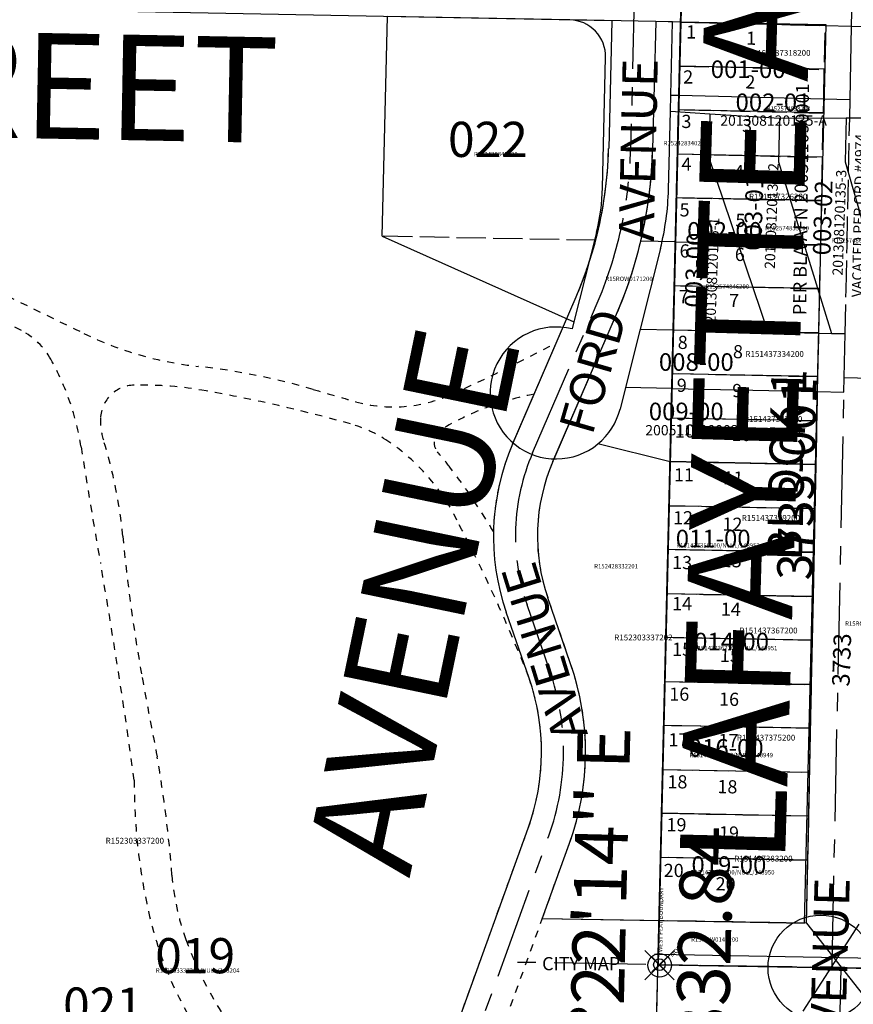
# Model space of a CAD drawing. Extents: x 1185549 to 1194181, y 210713 to 217177.
# Drawn here: x 1189780 to 1190349, y 211590 to 212262 of the extents above; entities that cross this region are included whole.
import ezdxf
from ezdxf.enums import TextEntityAlignment as Align

# ---------------------------------------------------------------- set-up
doc = ezdxf.new("R2010")
doc.units = 0
doc.header["$LTSCALE"] = 50
doc.header["$MEASUREMENT"] = 0
for name, pattern in [('CENTER', [2, 1.25, -0.25, 0.25, -0.25]), ('EASEMENT', [0.3, 0.2, -0.1]), ('PLAT-LINE', [0.5, 0.4, -0.1]), ('SHORELINE', [0.2, 0.1, -0.1])]:
    doc.linetypes.add(name, pattern=pattern)
doc.layers.get('0').update_dxf_attribs({"color": 6, "linetype": 'CONTINUOUS'})
for name, color, linetype in [('24-083', 13, 'CONTINUOUS'), ('3733', 7, 'CONTINUOUS'), ('BIG-NAME', 15, 'CONTINUOUS'), ('NOTATION', 3, 'CONTINUOUS'), ('PARCEL-ID', 7, 'CONTINUOUS'), ('PLAT-BOUNDARY', 8, 'CONTINUOUS'), ('PLAT-LINE', 4, 'PLAT-LINE'), ('PROC-NO', 4, 'CONTINUOUS'), ('PROC-NO-ORIG', 40, 'CONTINUOUS'), ('ROAD-EXIST', 14, 'SHORELINE'), ('ROAD-NAME', 3, 'CONTINUOUS'), ('ROW', 3, 'CONTINUOUS'), ('ROW-CL', 11, 'CENTER'), ('ROW-TEXT', 7, 'CONTINUOUS'), ('ROW-VAC', 12, 'EASEMENT'), ('SHORT-PLAT', 9, 'CONTINUOUS'), ('SUB', 4, 'CONTINUOUS'), ('SUB-TEXT', 7, 'CONTINUOUS'), ('SURVEY', 7, 'CONTINUOUS'), ('TAX-LOT', 2, 'CONTINUOUS'), ('TEMP', 6, 'CONTINUOUS'), ('TEMP1', 8, 'CONTINUOUS'), ('TIC', 7, 'CONTINUOUS'), ('TIC-TEXT', 7, 'CONTINUOUS')]:
    doc.layers.add(name, color=color, linetype=linetype)
doc.styles.add('L0', font='SIMPLEX', dxfattribs={"oblique": 15})

# ---------------------------------------------------------------- blocks, each defined once
blk = doc.blocks.new('FND')
for p, q in [((50, -50), (-50, 50)), ((50, 50), (-50, -50))]:
    blk.add_line(p, q)
blk.add_circle((0, 0), 40)
blk = doc.blocks.new('TIC')
at = {"layer": 'TIC'}
for p, q in [((2.5, 0), (-2.5, 0)), ((0, 2.5), (0, -2.5))]:
    blk.add_line(p, q, dxfattribs=at)
blk = doc.blocks.new('3733')
at = {"layer": '3733'}
for p, q in [((-1322.86, 671.07), (-1323.01, 641.07)), ((-1323.01, 641.07), (-1326.16, 27.93)), ((-1223.81, 641.06), (-1323.01, 641.07)), ((-1227.03, 28.08), (-1223.81, 641.06)), ((-1323.17, 611.07), (-1223.96, 611.06)), ((-1224.12, 581.06), (-1323.32, 581.07)), ((-1323.48, 551.07), (-1224.28, 551.06)), ((-1224.44, 521.06), (-1323.63, 521.07)), ((-1323.78, 491.07), (-1224.59, 491.06)), ((-1224.75, 461.06), (-1323.94, 461.07)), ((-1324.09, 431.07), (-1224.91, 431.06)), ((-1225.07, 401.06), (-1324.25, 401.07)), ((-1324.4, 371.07), (-1225.22, 371.06)), ((-1225.38, 341.06), (-1324.55, 341.07)), ((-1324.71, 311.07), (-1225.54, 311.06)), ((-1225.7, 281.06), (-1324.86, 281.08)), ((-1325.02, 251.08), (-1225.85, 251.06)), ((-1226.01, 221.07), (-1325.17, 221.08)), ((-1325.33, 191.08), (-1226.17, 191.07)), ((-1226.33, 161.07), (-1325.48, 161.08)), ((-1325.63, 131.08), (-1226.49, 131.07)), ((-1226.64, 101.07), (-1325.79, 101.08)), ((-1325.94, 71.08), (-1226.8, 71.07)), ((-1326.16, 27.93), (-1326.32, -2.07)), ((-1326.16, 27.93), (-1227.03, 28.08)), ((-1326.32, -2.07), (0, 0))]:
    blk.add_line(p, q, dxfattribs=at)
at = {"layer": '3733', "style": 'L0', "oblique": 15}
for s, p in [('1', (-1278.15, 626.45)), ('2', (-1278.15, 596.6)), ('3', (-1279.81, 566.74)), ('4', (-1284.78, 535.22)), ('5', (-1283.13, 502.05)), ('6', (-1283.13, 478.83)), ('7', (-1286.44, 447.31)), ('8', (-1283.13, 412.48)), ('9', (-1283.13, 385.94)), ('10', (-1283.13, 356.08)), ('11', (-1288.1, 326.23)), ('12', (-1288.1, 294.71)), ('13', (-1288.1, 269.83)), ('14', (-1288.1, 236.65)), ('15', (-1288.1, 205.14)), ('16', (-1288.1, 175.28)), ('17', (-1288.1, 147.08)), ('18', (-1288.1, 115.57)), ('19', (-1286.44, 84.05)), ('20', (-1288.1, 49.22))]:
    blk.add_text(s, height=9, dxfattribs=at).set_placement(p)
blk.add_text('BLOCK 1', height=24, rotation=89.69888, dxfattribs=at).set_placement((-1233.36, 274.81))
blk = doc.blocks.new('24083')
at = {"layer": '24-083'}
blk.add_line((-390.41, -0.61), (0, 0), dxfattribs=at)
at = {"layer": '24-083', "xscale": 0.1, "yscale": 0.1, "zscale": 0.1}
blk.add_blockref('FND', (-390.41, -0.61), dxfattribs=at)
at = {"layer": '24-083', "style": 'L0', "oblique": 15}
for s, rotation, p in [('WEST PLAT BOUNDARY', 90, (-388.65, 7.98)), ('MON', 45, (-381.63, 4.48))]:
    blk.add_text(s, height=3, rotation=rotation, dxfattribs=at).set_placement(p)
blk = doc.blocks.new('MON_SVY')
at = {"layer": 'TIC', "color": 4}
for p, q in [((5, -5), (-5, 5)), ((5, 5), (-5, -5))]:
    blk.add_line(p, q, dxfattribs=at)
blk.add_circle((0, 0), 4, dxfattribs=at)

msp = doc.modelspace()

# ---------------------------------------------------------------- linework, layer by layer
at = {"layer": 'NOTATION'}
for p, q in [((1190183.99, 212261.5), (1190181.91, 212174.33)), ((1190213.99, 212260.93), (1190211.9, 212173.61)), ((1190227.4, 212110.64), (1190203.81, 212111.09)), ((1190116.64, 211973.45), (1190159.71, 212073.13)), ((1190144.61, 211962.56), (1190187.25, 212061.23)), ((1190216.31, 211647.49), (1190136.56, 211648.81))]:
    msp.add_line(p, q, dxfattribs=at)
for radius, start, end in [(271.5, 345.24578, 358.62955), (301.5, 346.6277, 358.62955), (271.5, 336.63122, 345.24578), (301.5, 336.63122, 346.6277)]:
    msp.add_arc((1189910.48, 212180.82), radius, start, end, dxfattribs=at)
at = {"layer": 'PLAT-BOUNDARY'}
for p, q in [((1190215.76, 211624.39), (1190231.7, 212290.64)), ((1190199.82, 210958.14), (1190215.76, 211624.39)), ((1191541.9, 211600.25), (1190215.76, 211624.39))]:
    msp.add_line(p, q, dxfattribs=at)
at = {"layer": 'PLAT-LINE'}
for p, q in [((1190229.79, 212210.6), (1190230.98, 212260.47)), ((1190230.98, 212260.47), (1190329.66, 212258.2)), ((1190328.62, 212208.25), (1190329.66, 212258.2)), ((1190230.27, 212230.6), (1190329.03, 212228.23)), ((1190225, 212010.61), (1190225.96, 212050.61)), ((1190225.96, 212050.61), (1190290.57, 212049.18)), ((1190290.57, 212049.18), (1190325.29, 212048.41)), ((1190324.46, 212008.45), (1190325.29, 212048.41)), ((1190324.67, 212018.44), (1190225.24, 212020.61)), ((1190323.42, 211958.5), (1190324.46, 212008.45)), ((1190221.65, 211870.62), (1190223.81, 211960.61)), ((1190323.42, 211958.5), (1190223.81, 211960.61)), ((1190321.55, 211868.59), (1190323.42, 211958.5)), ((1190223.09, 211930.62), (1190322.8, 211928.53)), ((1190322.18, 211898.56), (1190222.37, 211900.62)), ((1190220.22, 211810.62), (1190221.65, 211870.62)), ((1190221.65, 211870.62), (1190321.55, 211868.59)), ((1190320.31, 211808.65), (1190321.55, 211868.59)), ((1190320.93, 211838.62), (1190220.94, 211840.62)), ((1190218.06, 211720.62), (1190220.22, 211810.62)), ((1190220.22, 211810.62), (1190320.31, 211808.65)), ((1190318.44, 211718.74), (1190320.31, 211808.65)), ((1190319.68, 211778.68), (1190219.5, 211780.62)), ((1190218.78, 211750.62), (1190319.06, 211748.71)), ((1190216.31, 211647.49), (1190218.06, 211720.62)), ((1190318.44, 211718.74), (1190218.06, 211720.62)), ((1190316.92, 211645.81), (1190318.44, 211718.74)), ((1190317.82, 211688.77), (1190217.35, 211690.62)), ((1190316.92, 211645.81), (1190216.31, 211647.49))]:
    msp.add_line(p, q, dxfattribs=at)
at = {"layer": 'PLAT-LINE', "color": 12}
for p, q in [((1190227.4, 212110.64), (1190229.79, 212210.6)), ((1190325.29, 212048.41), (1190328.62, 212208.25)), ((1190346.35, 212195.15), (1190346.61, 212207.82)), ((1190328.41, 212198.26), (1190229.55, 212200.61)), ((1190344.54, 212107.96), (1190346.35, 212195.15)), ((1190228.83, 212170.61), (1190327.79, 212168.29)), ((1190327.16, 212138.32), (1190228.11, 212140.61)), ((1190173.03, 212111.68), (1190027.43, 212114.45)), ((1190225.96, 212050.61), (1190227.4, 212110.64)), ((1190227.39, 212110.61), (1190326.54, 212108.35)), ((1190343.91, 212078), (1190344.54, 212107.96)), ((1190325.92, 212078.38), (1190226.68, 212080.61)), ((1190343.29, 212048.01), (1190343.91, 212078)), ((1190223.81, 211960.61), (1190225, 212010.61)), ((1190224.52, 211990.61), (1190324.05, 211988.47))]:
    msp.add_line(p, q, dxfattribs=at)
at = {"layer": 'ROAD-EXIST'}
for p, q in [((1190116.28, 211972.62), (1190116.64, 211973.45)), ((1190143.82, 211960.72), (1190144.61, 211962.56)), ((1190155.98, 211822.84), (1190140.38, 211867.82)), ((1190058.35, 211520.71), (1190126.96, 211710.52)), ((1190136.56, 211648.81), (1190155.18, 211700.32)), ((1190115, 211589.16), (1190136.56, 211648.81))]:
    msp.add_line(p, q, dxfattribs=at)
for points in [[(1190146.18, 212041.81, -0.016193), (1190074.47, 212006.5, -0.176847), (1190009.26, 212001.6, -0.002724), (1189980.33, 212009.94, 0.044315), (1189901.89, 212025.62, -0.086602), (1189823.93, 212048.17, -0.000159), (1189735.68, 212091.31, 0.002892), (1189708.22, 212104.55, 0.065779), (1189679.95, 212112.7, 0.057984), (1189653.05, 212113.21)], [(1189858.25, 211743.26, 0.009615), (1189835.21, 211891.3, -0.004237), (1189821.97, 211970.72, 0.087674), (1189801.38, 212030.52, 0.146717), (1189781.27, 212050.13, 0.012039), (1189716.56, 212082, 0.117908), (1189650.75, 212094)], [(1190127.63, 211813.01, 0.027202), (1190078.39, 211920.72, 0.131666), (1190031.32, 211974.64, 0.07966), (1190005.83, 211986.4, 0.024213), (1189907.28, 212008.96, 0.048396), (1189858.25, 212012.88, 0.398041), (1189835.21, 211990.33, 0.085821), (1189837.17, 211975.62, -0.052527), (1189850.41, 211909.93, 0.021166), (1189863.64, 211813.36, 0.004229), (1189873.94, 211758.95, 0.231231)], [(1190103.33, 211912.96, 0.029927), (1190073.49, 211956.99, 0.012589), (1190065.16, 211967.29, -0.462063), (1190067.61, 211982.48, -0.090282), (1190131.02, 212006.72, -0.491004)], [(1189873.94, 211758.95, -0.023475), (1189883.97, 211678.51, 0.068213), (1189893.45, 211634.78, 0.132445), (1189972.92, 211521.79, 0.053326), (1190025.42, 211486.8, -0.055907), (1190044.78, 211473.74, -0.174174)], [(1190038.01, 211431.3, 0.207033), (1189997.71, 211482.42, -0.217102), (1189867.93, 211653.73, -0.05657), (1189858.25, 211743.26, -2.100172)]]:
    msp.add_lwpolyline(points, format="xyb", dxfattribs=at)
for centre, radius, start, end in [((1190261.56, 211909.84), 158.26, 156.63122, 178.87067), ((1190261.56, 211909.84), 128.26, 156.63122, 199.12511), ((1189982.58, 211762.71), 183.53, 340.12677, 19.12511), ((1189982.58, 211762.71), 153.53, 340.12677, 19.12511)]:
    msp.add_arc(centre, radius, start, end, dxfattribs=at)
at = {"layer": 'ROW'}
for p, q in [((1190183.99, 212261.5), (1189567.82, 212273.24)), ((1190183.99, 212261.5), (1190181.91, 212174.33)), ((1190213.99, 212260.93), (1190211.9, 212173.61)), ((1190230.98, 212260.6), (1190213.99, 212260.93)), ((1190230.98, 212260.65), (1190230.98, 212260.6)), ((1190329.67, 212258.72), (1190230.98, 212260.6)), ((1190116.28, 211972.62), (1190159.71, 212073.13)), ((1190143.82, 211960.72), (1190187.25, 212061.23)), ((1190342.46, 212008.06), (1190342.67, 212018.06)), ((1190342.67, 212018.06), (1190360.66, 212017.73)), ((1190316.92, 211645.81), (1190324.46, 212008.45)), ((1190324.46, 212008.45), (1190342.46, 212008.06)), ((1190155.98, 211822.84), (1190140.38, 211867.82)), ((1190127.63, 211813.01), (1190112.03, 211857.99)), ((1190058.35, 211520.71), (1190126.96, 211710.52)), ((1190136.56, 211648.81), (1190155.18, 211700.32)), ((1190316.92, 211645.81), (1190136.56, 211648.81))]:
    msp.add_line(p, q, dxfattribs=at)
for centre, radius, start, end in [((1189910.48, 212180.82), 271.5, 336.63122, 358.62955), ((1189910.48, 212180.82), 301.5, 336.63122, 358.62955), ((1190261.56, 211909.84), 158.26, 156.63122, 199.12511), ((1190261.56, 211909.84), 128.26, 156.63122, 199.12511), ((1189982.58, 211762.71), 183.53, 340.12677, 19.12511), ((1189982.58, 211762.71), 153.53, 340.12677, 19.12511)]:
    msp.add_arc(centre, radius, start, end, dxfattribs=at)
at = {"layer": 'ROW-CL'}
for p, q in [((1190199.71, 212291.2), (1190196.9, 212173.97)), ((1190130.05, 211966.67), (1190173.48, 212067.18)), ((1190334.3, 211615.52), (1190342.46, 212008.06)), ((1190141.8, 211817.92), (1190126.2, 211862.91)), ((1190072.46, 211515.61), (1190141.07, 211705.42)), ((1190607.13, 211610.99), (1190109.92, 211619.25)), ((1190340.4, 211615.42), (1190324.46, 210956.09))]:
    msp.add_line(p, q, dxfattribs=at)
for centre, radius, start, end in [((1189910.48, 212180.82), 286.5, 336.63122, 358.62955), ((1190261.56, 211909.84), 143.26, 156.63122, 199.12511), ((1189982.58, 211762.71), 168.53, 340.12677, 19.12511)]:
    msp.add_arc(centre, radius, start, end, dxfattribs=at)
at = {"layer": 'ROW-TEXT'}
for p, q in [((1190231.7, 212290.59), (1190230.98, 212260.6)), ((1190214.88, 211587.5), (1190216.31, 211647.49)), ((1190215.6, 211617.52), (1191541.78, 211595.16))]:
    msp.add_line(p, q, dxfattribs=at)
at = {"layer": 'SUB', "color": 12}
msp.add_line((1190199.82, 210958.14), (1190231.7, 212290.59), dxfattribs=at)
at = {"layer": 'SUB-TEXT'}
msp.add_lwpolyline([(1190231.7, 212290.59, 0, 9, 0), (1190258.82, 212266.92, 0, 0, 0), (1190415.54, 212130.09, 0, 0, 0), (1190451.54, 212130.09, 0, 0, 0)], format="xyseb", dxfattribs=at)
at = {"layer": 'TAX-LOT', "color": 4}
for p, q in [((1190347.65, 212257.83), (1190348.28, 212287.79)), ((1190225.44, 212260.71), (1190155.33, 212262.04)), ((1190314.68, 211585.84), (1190352.92, 211645.22)), ((1190316.92, 211645.81), (1190364.67, 211585.01))]:
    msp.add_line(p, q, dxfattribs=at)
at = {"layer": 'TAX-LOT'}
for p, q in [((1190027.43, 212114.45), (1190031.02, 212264.41)), ((1190155.33, 212262.04), (1190031.02, 212264.41)), ((1190224.25, 212210.74), (1190225.44, 212260.71)), ((1190230.98, 212260.6), (1190225.44, 212260.71)), ((1190177.72, 212147.39), (1190179.85, 212236.45)), ((1190223.98, 212199.74), (1190224.25, 212210.74)), ((1190224.25, 212210.74), (1190229.79, 212210.6)), ((1190222.71, 212146.32), (1190223.98, 212199.74)), ((1190027.43, 212114.45), (1190158.22, 212056.02)), ((1190173.6, 212117.12), (1190158.22, 212056.02)), ((1190217.24, 212106.13), (1190203.39, 212051.11)), ((1190158.22, 212056.02), (1190157, 212051.18)), ((1190203.39, 212051.11), (1190193.35, 212011.21)), ((1190203.39, 212051.11), (1190225.96, 212050.61)), ((1190193.35, 212011.21), (1190189.66, 211996.55)), ((1190225, 212010.61), (1190193.35, 212011.21)), ((1190223.81, 211960.61), (1190174.61, 211972.79))]:
    msp.add_line(p, q, dxfattribs=at)
at = {"layer": 'TAX-LOT', "color": 5}
for p, q in [((1190230.98, 212260.47), (1190230.98, 212260.6)), ((1190230.98, 212260.47), (1190329.66, 212258.2)), ((1190329.66, 212258.2), (1190347.65, 212257.83)), ((1190346.61, 212207.82), (1190347.65, 212257.83)), ((1190347.65, 212257.83), (1190355.89, 212257.66)), ((1190229.79, 212210.6), (1190346.61, 212207.82)), ((1190223.98, 212199.74), (1190250.99, 212198.06)), ((1190250.99, 212198.06), (1190250.29, 212168.07)), ((1190250.99, 212198.06), (1190298.4, 212195.11)), ((1190298.4, 212195.11), (1190297.7, 212165.12)), ((1190298.4, 212195.11), (1190343.95, 212195.15)), ((1190343.95, 212195.15), (1190343.25, 212165.16)), ((1190343.95, 212195.15), (1190356.21, 212195.16)), ((1190250.29, 212168.07), (1190290.57, 212049.18)), ((1190297.7, 212165.12), (1190334.01, 212048.22)), ((1190343.25, 212165.16), (1190385.67, 212017.27)), ((1190225.96, 212050.61), (1190290.57, 212049.18)), ((1190290.57, 212049.18), (1190334.01, 212048.22)), ((1190334.01, 212048.22), (1190343.29, 212048.01)), ((1190342.67, 212018.06), (1190343.29, 212048.01)), ((1190342.46, 212008.06), (1190342.67, 212018.06)), ((1190342.67, 212018.06), (1190360.66, 212017.73)), ((1190225, 212010.61), (1190324.46, 212008.45)), ((1190323.42, 211958.5), (1190324.46, 212008.45)), ((1190324.46, 212008.45), (1190342.46, 212008.06)), ((1190221.65, 211870.62), (1190223.81, 211960.61)), ((1190323.42, 211958.5), (1190223.81, 211960.61)), ((1190321.55, 211868.59), (1190323.42, 211958.5)), ((1190220.22, 211810.62), (1190221.65, 211870.62)), ((1190221.65, 211870.62), (1190321.55, 211868.59)), ((1190320.31, 211808.65), (1190321.55, 211868.59)), ((1190218.06, 211720.62), (1190220.22, 211810.62)), ((1190220.22, 211810.62), (1190320.31, 211808.65)), ((1190318.44, 211718.74), (1190320.31, 211808.65)), ((1190216.31, 211647.49), (1190218.06, 211720.62)), ((1190318.44, 211718.74), (1190218.06, 211720.62)), ((1190316.92, 211645.81), (1190318.44, 211718.74)), ((1190214.88, 211587.5), (1190216.31, 211647.49)), ((1190316.92, 211645.81), (1190216.31, 211647.49))]:
    msp.add_line(p, q, dxfattribs=at)
at = {"layer": 'TAX-LOT'}
for centre, radius, start, end in [((1190154.86, 212237.05), 25, 358.62944, 88.9084), ((1190040.26, 212150.68), 137.5, 345.87167, 358.62944), ((1190040.26, 212150.68), 182.5, 345.87167, 358.62944), ((1190146.02, 212007.54), 45, 75.87167, 309.44595), ((1190146.02, 212007.54), 45, 309.44595, 345.87167)]:
    msp.add_arc(centre, radius, start, end, dxfattribs=at)
at = {"layer": 'TEMP'}
msp.add_circle((1190326.65, 211615.34), 36, dxfattribs=at)

# ---------------------------------------------------------------- block references
at = {"layer": 'SURVEY'}
for name, p, rotation in [('24083', (1190606.91, 211610.86), 358.9369708233934), ('3733', (1191541.72, 211594.59), 358.9147908452484)]:
    msp.add_blockref(name, p, dxfattribs=dict(at, rotation=rotation))
at = {"layer": 'TEMP1', "xscale": 0.2, "yscale": 0.2, "zscale": 0.2}
msp.add_blockref('FND', (1190216.68, 211617.08), dxfattribs=at)
at = {"layer": 'TIC'}
msp.add_blockref('TIC', (1190215.76, 211624.37), dxfattribs=at)
at = {"layer": 'TIC-TEXT'}
msp.add_blockref('MON_SVY', (1190216.55, 211617.49), dxfattribs=at)

# ---------------------------------------------------------------- texts
at = {"layer": 'BIG-NAME', "style": 'L0', "oblique": 15}
for s, rotation, p in [('LAFAYETTE AVENUE', 88.33462, (1190302.17, 211685.16)), ('6th STREET', 358.90896, (1189428.75, 212188.11)), ('AVENUE', 78.27241, (1190045.98, 211676.04))]:
    msp.add_text(s, height=72, rotation=rotation, dxfattribs=at).set_placement(p)
at = {"layer": 'NOTATION', "style": 'L0', "oblique": 15}
for s, height, rotation, p in [('PER BLA AFN 200511090001', 9, 89.26215, (1190316.65, 212060.51)), ('AVENUE', 24, 107.07916, (1190167.86, 211774.76))]:
    msp.add_text(s, height=height, rotation=rotation, dxfattribs=at).set_placement(p)
for s, height, p in [('R152428340201', 3, (1190219.4, 212176.46)), ('R151437326200', 4, (1190277.63, 212139.52)), ('002-00', 12, (1190235.43, 212112.12)), ('R152428332201', 3, (1190172.03, 211887.83)), ('R152303337202', 4, (1190185.69, 211838.71)), ('R152303337200', 4, (1189838.74, 211700.06)), ('019', 24, (1189872.55, 211611.62)), ('R152303337200/NULL/148204', 3, (1189873, 211612))]:
    msp.add_text(s, height=height, dxfattribs=at).set_placement(p)
at = {"layer": 'PARCEL-ID', "style": 'L0', "oblique": 15}
for s, height, p in [('001-00', 12, (1190251.54, 212222.41)), ('002-01', 12, (1190268.47, 212199.85)), ('022', 24, (1190072.28, 212168.55)), ('008-00', 12, (1190216.15, 212022.65)), ('009-00', 12, (1190209.27, 211988.93)), ('011-00', 12, (1190227.65, 211902.21)), ('014-00', 12, (1190240.21, 211831.94)), ('016-00', 12, (1190236.54, 211759.39)), ('019-00', 12, (1190238.38, 211679.49)), ('021', 24, (1189809.67, 211577.91))]:
    msp.add_text(s, height=height, dxfattribs=at).set_placement(p)
for s, p in [('003-01', (1190286.06, 212104.42)), ('003-02', (1190333.16, 212101.31)), ('003-00', (1190245.7, 212065.63))]:
    msp.add_text(s, height=12, rotation=88.30514, dxfattribs=at).set_placement(p)
at = {"layer": 'PLAT-LINE', "style": 'L0', "oblique": 15}
for s, p in [('1', (1190234.72, 212249.37)), ('2', (1190232.75, 212218.64)), ('8', (1190229.01, 212037.56)), ('11', (1190226.47, 211947.17)), ('12', (1190225.83, 211917.89)), ('13', (1190225.19, 211887.33)), ('14', (1190225.19, 211859.32)), ('15', (1190225.19, 211828.13)), ('16', (1190223.28, 211797.58)), ('17', (1190222.65, 211766.39)), ('18', (1190222.01, 211737.74)), ('19', (1190221.37, 211708.46)), ('20', (1190219.46, 211677.27))]:
    msp.add_text(s, height=9, dxfattribs=at).set_placement(p)
at = {"layer": 'PLAT-LINE', "color": 12, "style": 'L0', "oblique": 15}
for s, p in [('3', (1190231.56, 212188.3)), ('4', (1190231.56, 212159.14)), ('5', (1190230.29, 212127.95)), ('6', (1190230.29, 212099.94)), ('7', (1190229.65, 212068.75)), ('9', (1190228.38, 212008.28)), ('10', (1190227.1, 211977.08))]:
    msp.add_text(s, height=9, dxfattribs=at).set_placement(p)
at = {"layer": 'PLAT-LINE', "style": 'L0', "oblique": 15}
msp.add_text('3733-001', height=24, rotation=88.72675, dxfattribs=at).set_placement((1190320.73, 211879.59))
at = {"layer": 'PROC-NO', "style": 'L0', "oblique": 15}
for s, height, p in [('R151437318200', 4, (1190279.82, 212237.58)), ('R152574838200', 3, (1190289.69, 212200.04)), ('R152428340200', 3, (1190090, 212169)), ('R152574853200', 3, (1190288.69, 212118.48)), ('R152574861200', 3, (1190334.04, 212110.06)), ('R15ROW0171200', 3, (1190179.67, 212083.9)), ('R152574846200', 3, (1190247.87, 212078.66)), ('R151437334200', 4, (1190275.24, 212032.13)), ('R151437342200', 4, (1190274.23, 211987.77)), ('R151437359200', 4, (1190272.69, 211920.28)), ('R15ROW0127200', 3, (1190343.22, 211848.69)), ('R151437367200', 4, (1190270.99, 211843.47)), ('R151437375200', 4, (1190269.4, 211770.36)), ('R151437383200', 4, (1190267.58, 211687.84)), ('R15ROW0140200', 3, (1190238.17, 211633.18))]:
    msp.add_text(s, height=height, dxfattribs=at).set_placement(p)
at = {"layer": 'PROC-NO-ORIG', "style": 'L0', "oblique": 15}
for s, p in [('R151437359200/NULL/148952', (1190228, 211902)), ('R151437367200/NULL/148951', (1190240, 211832)), ('R151437375200/NULL/148949', (1190237, 211759)), ('R151437383200/NULL/148950', (1190238, 211679))]:
    msp.add_text(s, height=3, dxfattribs=at).set_placement(p)
at = {"layer": 'ROAD-NAME', "style": 'L0', "oblique": 15}
for s, rotation, p in [('AVENUE', 88.73405, (1190212.71, 212110.74)), ('FORD', 73.9005, (1190170.72, 211977.92)), ('N  LAFAYETTE   AVENUE', 88.33462, (1190336.12, 211320.73))]:
    msp.add_text(s, height=24, rotation=rotation, dxfattribs=at).set_placement(p)
at = {"layer": 'ROW-TEXT', "style": 'L0', "oblique": 15}
msp.add_text('3733', height=12, rotation=88.09018, dxfattribs=at).set_placement((1190346.24, 211807.11))
msp.add_text('CITY MAP', height=9, dxfattribs=at).set_placement((1190136.49, 211613.68))
at = {"layer": 'ROW-VAC', "style": 'L0', "oblique": 15}
msp.add_text('VACATED PER ORD #4974', height=7, rotation=88.7027, dxfattribs=at).set_placement((1190354.77, 212072.83))
at = {"layer": 'SHORT-PLAT', "style": 'L0', "oblique": 15}
for s, p in [('201308120135-A', (1190258.07, 212189.86)), ('200511090002', (1190206.9, 211978.64))]:
    msp.add_text(s, height=7, dxfattribs=at).set_placement(p)
for s, p in [('201308120135-2', (1190295.24, 212092.07)), ('201308120135-3', (1190341.52, 212087.55)), ('201308120135-1', (1190254.79, 212054.88))]:
    msp.add_text(s, height=7, rotation=87.89056, dxfattribs=at).set_placement(p)
at = {"layer": 'SUB-TEXT', "style": 'L0', "oblique": 15}
for s, p in [("N 01%%D22'14'' E", (1190179.77, 211625.23)), ('1332.84', (1190251.75, 211623.5))]:
    msp.add_text(s, height=36, rotation=88.62955, dxfattribs=at).set_placement(p, align=Align.MIDDLE)

doc.saveas('drawing.dxf')
